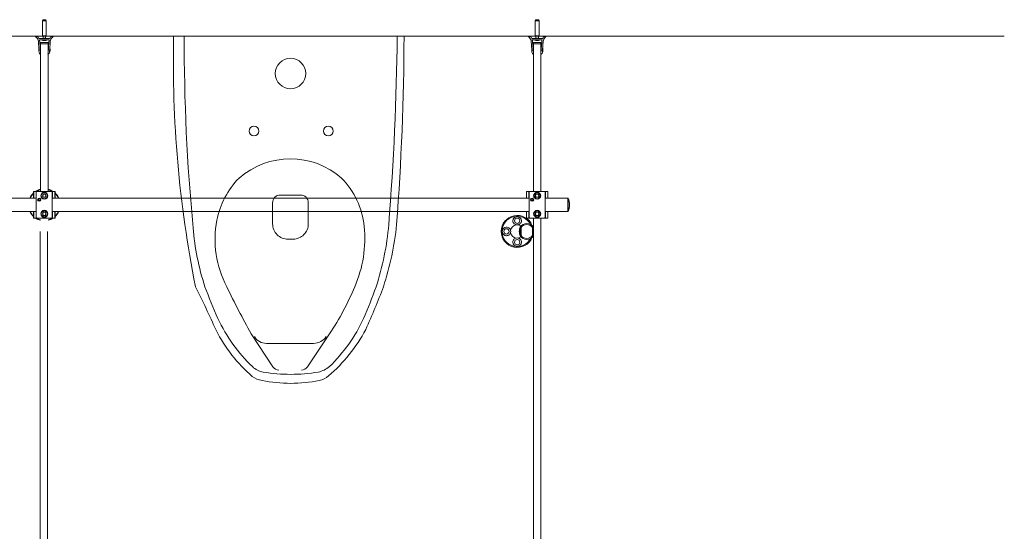
# Model space of a CAD drawing. Units: inches. Extents: x -485 to 12491, y 119 to 806.
# Drawn here: x 1591 to 1663, y 513 to 551 of the extents above; entities that cross this region are included whole.
import ezdxf

# ---------------------------------------------------------------- set-up
doc = ezdxf.new("R2010")
doc.units = ezdxf.units.IN
doc.header["$LTSCALE"] = 0.125
doc.header["$MEASUREMENT"] = 0
doc.layers.get('0').update_dxf_attribs({"lineweight": 9})

msp = doc.modelspace()

# ---------------------------------------------------------------- linework, layer by layer
for p, q in [((1592.75659, 550.53922), (1592.481, 550.53922)), ((1592.481, 549.43686), (1592.481, 550.53922)), ((1592.55974, 550.61796), (1592.67785, 550.61796)), ((1592.75659, 549.43686), (1592.75659, 550.53922)), ((1629.12117, 550.53921), (1628.84558, 550.53921)), ((1628.84558, 549.43685), (1628.84558, 550.53921)), ((1628.92432, 550.61795), (1629.04243, 550.61795)), ((1629.12117, 549.43685), (1629.12117, 550.53921)), ((1663.44874, 549.39197), (1385.81802, 549.39197)), ((1592.21328, 549.24001), (1592.16988, 549.31518)), ((1592.59911, 549.24001), (1592.21328, 549.24001)), ((1592.481, 549.43686), (1592.75659, 549.43686)), ((1592.5243, 549.24001), (1592.5243, 549.43686)), ((1593.0243, 549.24001), (1592.63848, 549.24001)), ((1592.71328, 549.24001), (1592.71328, 549.43686)), ((1593.0677, 549.31518), (1593.0243, 549.24001)), ((1628.57787, 549.24), (1628.53447, 549.31517)), ((1628.96369, 549.24), (1628.57787, 549.24)), ((1628.84558, 549.43685), (1629.12117, 549.43685)), ((1628.88889, 549.24), (1628.88889, 549.43685)), ((1629.38889, 549.24), (1629.00306, 549.24)), ((1629.07787, 549.24), (1629.07787, 549.43685)), ((1629.43229, 549.31517), (1629.38889, 549.24)), ((1592.17875, 549.02338), (1592.22279, 548.39351)), ((1592.25856, 549.1219), (1592.60698, 549.1219)), ((1592.33927, 548.13876), (1592.27947, 548.99389)), ((1592.3432, 548.84631), (1592.3432, 548.92505)), ((1592.89438, 548.92505), (1592.3432, 548.92505)), ((1592.3432, 548.84631), (1592.89438, 548.84631)), ((1592.3432, 537.93527), (1592.3432, 548.84631)), ((1592.50998, 549.086), (1592.51157, 549.086)), ((1592.51272, 549.08553), (1592.5129, 549.08553)), ((1592.58295, 549.07049), (1592.58303, 549.07136)), ((1592.6003, 549.086), (1592.63728, 549.086)), ((1592.60055, 549.08553), (1592.63704, 549.08553)), ((1592.60481, 549.07184), (1592.606, 549.08553)), ((1592.60488, 549.07156), (1592.6061, 549.08553)), ((1592.60698, 549.1219), (1592.61879, 549.13371)), ((1592.6306, 549.1219), (1592.60698, 549.1219)), ((1592.61879, 549.13371), (1592.6306, 549.1219)), ((1592.6306, 549.1219), (1592.97903, 549.1219)), ((1592.63271, 549.07156), (1592.63149, 549.08553)), ((1592.63277, 549.07184), (1592.63158, 549.08553)), ((1592.65463, 549.07049), (1592.65455, 549.07136)), ((1592.72468, 549.08553), (1592.72487, 549.08553)), ((1592.72602, 549.086), (1592.7276, 549.086)), ((1592.89438, 548.92505), (1592.89438, 548.84631)), ((1592.89438, 548.84631), (1592.89438, 537.93527)), ((1592.95811, 548.99389), (1592.89831, 548.13876)), ((1593.01479, 548.39351), (1593.05884, 549.02338)), ((1628.54333, 549.02337), (1628.58738, 548.3935)), ((1628.62314, 549.12189), (1628.97157, 549.12189)), ((1628.70386, 548.13875), (1628.64406, 548.99388)), ((1628.70779, 548.8463), (1628.70779, 548.92504)), ((1629.25897, 548.92504), (1628.70779, 548.92504)), ((1628.70779, 548.8463), (1629.25897, 548.8463)), ((1628.70779, 537.93526), (1628.70779, 548.8463)), ((1628.87457, 549.08599), (1628.87615, 549.08599)), ((1628.8773, 549.08552), (1628.87749, 549.08552)), ((1628.94754, 549.07048), (1628.94762, 549.07135)), ((1628.96489, 549.08599), (1629.00187, 549.08599)), ((1628.96514, 549.08552), (1629.00162, 549.08552)), ((1628.9694, 549.07183), (1628.97059, 549.08552)), ((1628.96946, 549.07155), (1628.97068, 549.08552)), ((1628.97157, 549.12189), (1628.98338, 549.1337)), ((1628.99519, 549.12189), (1628.97157, 549.12189)), ((1628.98338, 549.1337), (1628.99519, 549.12189)), ((1628.99519, 549.12189), (1629.34361, 549.12189)), ((1628.99729, 549.07155), (1628.99607, 549.08552)), ((1628.99736, 549.07183), (1628.99617, 549.08552)), ((1629.01922, 549.07048), (1629.01914, 549.07135)), ((1629.08927, 549.08552), (1629.08945, 549.08552)), ((1629.0906, 549.08599), (1629.09219, 549.08599)), ((1629.25897, 548.92504), (1629.25897, 548.8463)), ((1629.25897, 548.8463), (1629.25897, 537.93526)), ((1629.3227, 548.99388), (1629.2629, 548.13875)), ((1629.37938, 548.3935), (1629.42343, 549.02337)), ((1592.22554, 548.35423), (1592.23475, 548.22251)), ((1592.92004, 548.44946), (1592.89438, 548.45126)), ((1592.91043, 548.312), (1592.89438, 548.31313)), ((1592.99635, 548.38366), (1592.99515, 548.36655)), ((1593.00284, 548.22251), (1593.01205, 548.35423)), ((1593.01479, 548.39351), (1593.01205, 548.35423)), ((1593.02623, 548.28003), (1593.02628, 548.2808)), ((1593.02653, 548.28145), (1593.02654, 548.28151)), ((1593.03187, 548.36063), (1593.03353, 548.38442)), ((1593.03206, 548.36056), (1593.03374, 548.38446)), ((1593.03911, 548.46424), (1593.03916, 548.46501)), ((1593.03926, 548.46351), (1593.03927, 548.46356)), ((1628.59012, 548.35422), (1628.59933, 548.2225)), ((1629.28463, 548.44945), (1629.25897, 548.45125)), ((1629.27502, 548.312), (1629.25897, 548.31312)), ((1629.36093, 548.38365), (1629.35974, 548.36654)), ((1629.36742, 548.2225), (1629.37663, 548.35422)), ((1629.37938, 548.3935), (1629.37663, 548.35422)), ((1629.39082, 548.28002), (1629.39087, 548.28079)), ((1629.39112, 548.28145), (1629.39112, 548.2815)), ((1629.39645, 548.36062), (1629.39812, 548.38441)), ((1629.39665, 548.36055), (1629.39832, 548.38445)), ((1629.4037, 548.46423), (1629.40375, 548.465)), ((1629.40385, 548.4635), (1629.40385, 548.46355)), ((1591.8267, 537.93527), (1591.83543, 537.93527)), ((1591.8267, 537.44315), (1591.8267, 537.93527)), ((1591.83543, 537.93527), (1592.01296, 537.93527)), ((1591.83543, 537.44315), (1591.83543, 537.93527)), ((1592.01296, 537.93527), (1592.04108, 537.93527)), ((1592.01296, 537.93527), (1592.01296, 537.44315)), ((1592.02824, 537.8959), (1592.06761, 537.93527)), ((1592.02824, 536.00614), (1592.02824, 537.8959)), ((1592.06761, 537.93527), (1592.04108, 537.93527)), ((1592.04108, 537.90874), (1592.04108, 537.93527)), ((1592.06761, 537.93527), (1593.16997, 537.93527)), ((1592.48241, 537.62031), (1592.5506, 537.73842)), ((1592.5506, 537.5022), (1592.48241, 537.62031)), ((1592.5506, 537.73842), (1592.68698, 537.73842)), ((1592.68698, 537.73842), (1592.75517, 537.62031)), ((1592.75517, 537.62031), (1592.68698, 537.5022)), ((1593.19651, 537.93527), (1593.16997, 537.93527)), ((1593.16997, 537.93527), (1593.20934, 537.8959)), ((1593.19651, 537.93527), (1593.22462, 537.93527)), ((1593.19651, 537.93527), (1593.19651, 537.90874)), ((1593.20934, 537.8959), (1593.20934, 536.00614)), ((1593.22462, 537.93527), (1593.40215, 537.93527)), ((1593.22462, 537.44315), (1593.22462, 537.93527)), ((1593.40215, 537.93527), (1593.41089, 537.93527)), ((1593.40215, 537.44315), (1593.40215, 537.93527)), ((1593.41089, 537.44315), (1593.41089, 537.93527)), ((1611.53037, 537.67069), (1610.02625, 537.67069)), ((1628.19128, 537.93526), (1628.20002, 537.93526)), ((1628.19128, 537.44315), (1628.19128, 537.93526)), ((1628.20002, 537.93526), (1628.37755, 537.93526)), ((1628.20002, 537.44315), (1628.20002, 537.93526)), ((1628.37755, 537.93526), (1628.40566, 537.93526)), ((1628.37755, 537.93526), (1628.37755, 537.44315)), ((1628.39283, 537.89589), (1628.4322, 537.93526)), ((1628.39283, 536.00613), (1628.39283, 537.89589)), ((1628.4322, 537.93526), (1628.40566, 537.93526)), ((1628.40566, 537.90873), (1628.40566, 537.93526)), ((1628.4322, 537.93526), (1629.53456, 537.93526)), ((1628.847, 537.6203), (1628.91519, 537.73841)), ((1628.91519, 537.50219), (1628.847, 537.6203)), ((1628.91519, 537.73841), (1629.05157, 537.73841)), ((1629.05157, 537.73841), (1629.11976, 537.6203)), ((1629.11976, 537.6203), (1629.05157, 537.50219)), ((1629.56109, 537.93526), (1629.53456, 537.93526)), ((1629.53456, 537.93526), (1629.57393, 537.89589)), ((1629.56109, 537.93526), (1629.58921, 537.93526)), ((1629.56109, 537.93526), (1629.56109, 537.90873)), ((1629.57393, 537.89589), (1629.57393, 536.00613)), ((1629.58921, 537.93526), (1629.76674, 537.93526)), ((1629.58921, 537.44315), (1629.58921, 537.93526)), ((1629.76674, 537.93526), (1629.77547, 537.93526)), ((1629.76674, 537.44315), (1629.76674, 537.93526)), ((1629.77547, 537.44315), (1629.77547, 537.93526)), ((1556.78653, 537.44315), (1592.02824, 537.44315)), ((1592.17659, 537.32596), (1592.21128, 537.38467)), ((1592.21009, 537.26657), (1592.17659, 537.32596)), ((1592.27827, 537.26588), (1592.21009, 537.26657)), ((1592.21128, 537.38467), (1592.27947, 537.38398)), ((1592.31296, 537.32459), (1592.27827, 537.26588)), ((1592.27947, 537.38398), (1592.31296, 537.32459)), ((1592.68698, 537.5022), (1592.5506, 537.5022)), ((1593.20934, 537.44315), (1628.39283, 537.44315)), ((1609.46632, 537.10504), (1609.46632, 535.54537)), ((1612.09578, 535.53988), (1612.09578, 537.11053)), ((1628.54118, 537.32595), (1628.57587, 537.38466)), ((1628.57467, 537.26656), (1628.54118, 537.32595)), ((1628.64286, 537.26587), (1628.57467, 537.26656)), ((1628.57587, 537.38466), (1628.64405, 537.38397)), ((1628.67755, 537.32458), (1628.64286, 537.26587)), ((1628.64405, 537.38397), (1628.67755, 537.32458)), ((1629.05157, 537.50219), (1628.91519, 537.50219)), ((1629.57393, 537.44315), (1631.24715, 537.44315)), ((1631.24715, 537.44315), (1631.24715, 536.4589)), ((1631.24715, 536.4589), (1631.24715, 537.44315)), ((1631.24715, 537.44315), (1631.26684, 537.44315)), ((1631.26684, 536.4589), (1631.26684, 537.44315)), ((1556.78653, 536.4589), (1592.02824, 536.4589)), ((1591.8267, 535.96677), (1591.8267, 536.4589)), ((1591.83543, 535.96677), (1591.83543, 536.4589)), ((1592.01296, 536.4589), (1592.01296, 535.96677)), ((1592.48241, 536.28173), (1592.5506, 536.39984)), ((1592.5506, 536.16362), (1592.48241, 536.28173)), ((1592.5506, 536.39984), (1592.68698, 536.39984)), ((1592.68698, 536.16362), (1592.5506, 536.16362)), ((1592.68698, 536.39984), (1592.75517, 536.28173)), ((1592.75517, 536.28173), (1592.68698, 536.16362)), ((1593.20934, 536.4589), (1628.39283, 536.4589)), ((1593.22462, 535.96677), (1593.22462, 536.4589)), ((1593.40215, 535.96677), (1593.40215, 536.4589)), ((1593.41089, 535.96677), (1593.41089, 536.4589)), ((1628.19128, 535.96676), (1628.19128, 536.4589)), ((1628.20002, 535.96676), (1628.20002, 536.4589)), ((1628.37755, 536.4589), (1628.37755, 535.96676)), ((1628.847, 536.28172), (1628.91519, 536.39983)), ((1628.91519, 536.16361), (1628.847, 536.28172)), ((1628.91519, 536.39983), (1629.05157, 536.39983)), ((1629.05157, 536.16361), (1628.91519, 536.16361)), ((1629.05157, 536.39983), (1629.11976, 536.28172)), ((1629.11976, 536.28172), (1629.05157, 536.16361)), ((1629.57393, 536.4589), (1631.24715, 536.4589)), ((1629.58921, 535.96676), (1629.58921, 536.4589)), ((1629.76674, 535.96676), (1629.76674, 536.4589)), ((1629.77547, 535.96676), (1629.77547, 536.4589)), ((1631.24715, 536.4589), (1631.26684, 536.4589)), ((1591.8267, 535.96677), (1591.83543, 535.96677)), ((1591.83543, 535.96677), (1592.01296, 535.96677)), ((1592.04108, 535.96677), (1592.01296, 535.96677)), ((1592.06761, 535.96677), (1592.02824, 536.00614)), ((1592.04108, 535.96677), (1592.04108, 535.99331)), ((1592.06761, 535.96677), (1592.04108, 535.96677)), ((1593.16997, 535.96677), (1592.06761, 535.96677)), ((1593.20934, 536.00614), (1593.16997, 535.96677)), ((1593.19651, 535.96677), (1593.16997, 535.96677)), ((1593.19651, 535.99331), (1593.19651, 535.96677)), ((1593.22462, 535.96677), (1593.19651, 535.96677)), ((1593.22462, 535.96677), (1593.40215, 535.96677)), ((1593.40215, 535.96677), (1593.41089, 535.96677)), ((1628.19128, 535.96676), (1628.20002, 535.96676)), ((1628.20002, 535.96676), (1628.37755, 535.96676)), ((1628.40566, 535.96676), (1628.37755, 535.96676)), ((1628.4322, 535.96676), (1628.39283, 536.00613)), ((1628.40566, 535.96676), (1628.40566, 535.9933)), ((1628.4322, 535.96676), (1628.40566, 535.96676)), ((1629.53456, 535.96676), (1628.4322, 535.96676)), ((1628.70779, 480.29748), (1628.70779, 535.96676)), ((1629.25897, 535.96676), (1629.25897, 480.29748)), ((1629.57393, 536.00613), (1629.53456, 535.96676)), ((1629.56109, 535.96676), (1629.53456, 535.96676)), ((1629.56109, 535.9933), (1629.56109, 535.96676)), ((1629.58921, 535.96676), (1629.56109, 535.96676)), ((1629.58921, 535.96676), (1629.76674, 535.96676)), ((1629.76674, 535.96676), (1629.77547, 535.96676)), ((1592.31409, 480.29749), (1592.31409, 534.98251)), ((1592.86527, 534.98251), (1592.86527, 480.29749)), ((1627.68417, 535.17936), (1627.68417, 534.78566)), ((1627.72354, 535.29747), (1627.72354, 535.29686)), ((1627.72354, 535.29686), (1627.72354, 534.66817)), ((1627.72354, 534.66817), (1627.72354, 535.29686)), ((1627.80228, 534.68075), (1627.80228, 535.28428)), ((1628.62905, 535.28428), (1628.62905, 534.68075)), ((1610.60813, 534.41406), (1610.98142, 534.41406)), ((1627.72354, 534.66817), (1627.72354, 534.66755)), ((1607.87833, 527.42942), (1609.48126, 524.99432)), ((1612.03408, 524.99432), (1613.66669, 527.42942)), ((1612.47934, 526.71671), (1609.00632, 526.71671))]:
    msp.add_line(p, q)
for centre, radius in [((1592.61879, 537.62031), 0.25984), ((1592.61879, 537.62031), 0.2559), ((1592.61879, 537.62031), 0.22441), ((1628.98338, 537.6203), 0.25984), ((1628.98338, 537.6203), 0.2559), ((1628.98338, 537.6203), 0.22441), ((1592.24478, 537.32527), 0.11811), ((1592.24478, 537.32527), 0.09396), ((1628.60936, 537.32527), 0.11811), ((1628.60936, 537.32527), 0.09396), ((1592.61879, 536.28173), 0.25984), ((1592.61879, 536.28173), 0.2559), ((1592.61879, 536.28173), 0.22441), ((1628.98338, 536.28172), 0.25984), ((1628.98338, 536.28172), 0.2559), ((1628.98338, 536.28172), 0.22441)]:
    msp.add_circle(centre, radius)
for centre, radius, start, end in [((1592.55974, 550.53922), 0.07874, 90, 180), ((1592.67785, 550.53922), 0.07874, 0, 90), ((1628.92432, 550.53921), 0.07874, 90, 180), ((1629.04243, 550.53921), 0.07874, 0, 90), ((1591.9869, 549.38016), 0.01181, 62.956025, 198.4150337), ((1592.10644, 549.41996), 0.13779, 198.4150337, 232.9230101), ((1592.61879, 550.61796), 1.37795, 242.956025, 250.9869573), ((1591.786, 548.99591), 0.3937, 4, 52.9230101), ((1592.61879, 549.24001), 0.01968, 0, 180), ((1593.45158, 548.99591), 0.3937, 127.0769899, 176), ((1592.61879, 550.61796), 1.37795, 289.0130427, 297.043975), ((1593.13115, 549.41996), 0.13779, 307.0769899, 341.5849663), ((1593.25068, 549.38016), 0.01181, 341.5849663, 117.043975), ((1686.82333, 547.46023), 84.68384, 178.6929036, 191.2745018), ((1743.73387, 548.8647), 140.79022, 179.785423, 185.545017), ((1411.70956, 551.75652), 206.96167, 355.491842, 359.345378), ((1427.17595, 550.01904), 191.9866, 355.659525, 359.81286), ((1628.35149, 549.38015), 0.01181, 62.956025, 198.4150337), ((1628.47102, 549.41995), 0.13779, 198.4150337, 232.9230101), ((1628.98338, 550.61795), 1.37795, 242.956025, 250.9869573), ((1628.15059, 548.99591), 0.3937, 4, 52.9230101), ((1628.98338, 549.24), 0.01968, 0, 180), ((1629.81617, 548.99591), 0.3937, 127.0769899, 176), ((1628.98338, 550.61795), 1.37795, 289.0130427, 297.043975), ((1629.49573, 549.41995), 0.13779, 307.0769899, 341.5849663), ((1629.61527, 549.38015), 0.01181, 341.5849663, 117.043975), ((1591.57647, 548.94473), 0.70472, 4, 14.560174), ((1592.61879, 549.38995), 0.32283, 236.1295422, 250.3034974), ((1592.51272, 549.09364), 0.00811, 250.3034974, 270), ((1592.72487, 549.09364), 0.00811, 270, 289.6965026), ((1592.61879, 549.38995), 0.32283, 289.6965026, 303.8704578), ((1593.66112, 548.94473), 0.70472, 165.439826, 176), ((1592.71194, 548.39495), 0.33464, 12.0843035, 21.430235), ((1627.94105, 548.94472), 0.70472, 4, 14.560174), ((1628.98338, 549.38994), 0.32283, 236.1295422, 250.3034974), ((1628.8773, 549.09363), 0.00811, 250.3034974, 270), ((1629.08945, 549.09363), 0.00811, 270, 289.6965026), ((1628.98338, 549.38994), 0.32283, 289.6965026, 303.8704578), ((1630.0257, 548.94472), 0.70472, 165.439826, 176), ((1629.07652, 548.39494), 0.33464, 12.0843035, 21.430235), ((1592.22416, 548.37387), 0.01968, 274, 94), ((1592.45075, 548.23761), 0.21653, 184, 234.6085359), ((1592.33219, 548.07072), 0.01181, 234.6085359, 346.0375843), ((1592.22903, 548.09637), 0.11811, 346.0375843, 21.033604), ((1593.00855, 548.09637), 0.11811, 158.966396, 193.9624157), ((1592.9054, 548.07072), 0.01181, 193.9624157, 305.3914641), ((1592.78683, 548.23761), 0.21653, 305.3914641, 356), ((1593.01342, 548.37387), 0.01968, 86, 266), ((1592.71194, 548.39495), 0.33464, 330.569765, 339.9156965), ((1593.02135, 548.28182), 0.0052, 339.9156965, 356), ((1593.03408, 548.46392), 0.0052, 356, 12.0843035), ((1610.78653, 546.64197), 1.125, 90, 270), ((1610.78653, 546.64197), 1.125, 270, 90), ((1628.58875, 548.37386), 0.01968, 274, 94), ((1628.81534, 548.2376), 0.21653, 184, 234.6085359), ((1628.69677, 548.07071), 0.01181, 234.6085359, 346.0375843), ((1628.59362, 548.09636), 0.11811, 346.0375843, 21.033604), ((1629.37314, 548.09636), 0.11811, 158.966396, 193.9624157), ((1629.26998, 548.07071), 0.01181, 193.9624157, 305.3914641), ((1629.15142, 548.2376), 0.21653, 305.3914641, 356), ((1629.37801, 548.37386), 0.01968, 86, 266), ((1629.07652, 548.39494), 0.33464, 330.569765, 339.9156965), ((1629.38594, 548.28181), 0.0052, 339.9156965, 356), ((1629.39867, 548.46391), 0.0052, 356, 12.0843035), ((1608.08612, 542.39638), 0.35751, 90, 270), ((1608.08612, 542.39638), 0.35751, 270, 90), ((1613.57764, 542.39638), 0.35751, 90, 270), ((1613.57764, 542.39638), 0.35751, 270, 90), ((1610.77251, 534.58509), 5.75604, 48.889123, 131.110877), ((1611.42096, 534.61428), 6.1813, 135.822764, 168.904995), ((1610.26301, 534.7493), 5.98756, 5.83818, 44.177236), ((1592.61879, 536.95102), 1.1811, 132.1166112, 155.3756818), ((1592.61879, 536.95102), 1.14887, 133.5871654, 154.6366819), ((1592.61879, 536.95102), 1.1811, 103.4933988, 123.5573098), ((1592.61879, 536.95102), 1.14887, 103.8794439, 121.050454), ((1592.61879, 536.95102), 1.1811, 56.4426902, 76.5066012), ((1592.61879, 536.95102), 1.14887, 58.949546, 76.1205561), ((1592.61879, 536.95102), 1.1811, 24.6243182, 47.8833888), ((1592.61879, 536.95102), 1.14887, 25.3633181, 46.4128346), ((1610.02625, 537.11074), 0.55996, 90, 180.582948), ((1611.5356, 537.11053), 0.56019, 0, 90.535013), ((1630.19315, 536.95102), 1.1811, 335.3756816, 24.6243184), ((1592.61879, 536.95102), 1.1811, 204.6243185, 227.8833888), ((1592.61879, 536.95102), 1.14887, 205.3633185, 226.4128346), ((1592.61879, 536.95102), 1.1811, 312.1166112, 335.3756815), ((1592.61879, 536.95102), 1.14887, 313.5871654, 334.6366815), ((1627.507, 534.98251), 1.1811, 22.331645, 337.668355), ((1592.61879, 536.95102), 1.1811, 236.4426902, 256.5066012), ((1592.61879, 536.95102), 1.14887, 238.949546, 256.1205561), ((1592.61879, 536.95102), 1.1811, 283.4933988, 303.5573098), ((1592.61879, 536.95102), 1.14887, 283.8794439, 301.050454), ((1612.61605, 534.37993), 7.39915, 168.904995, 208.0220783), ((1610.59767, 535.54537), 1.13136, 180, 270.529599), ((1610.98142, 535.52849), 1.11443, 270, 0.585692), ((1597.65093, 537.21714), 20.45312, 342.0204411, 355.15347), ((1596.54718, 537.76188), 22.18151, 341.9899558, 354.118439), ((1627.507, 534.98251), 1.11566, 27.8458168, 332.1541832), ((1627.507, 534.98251), 0.49212, 98.9572464, 171.0427536), ((1627.507, 534.98251), 0.49212, 55.4432509, 81.0427536), ((1628.21566, 534.98251), 0.59055, 34.771944, 145.228056), ((1628.21566, 534.98251), 0.59055, 34.771944, 145.228056), ((1628.21566, 534.98251), 0.51181, 36.1289275, 143.8710725), ((1622.00679, 536.66318), 18.45771, 184.358512, 198.1819547), ((1607.41844, 534.45844), 8.84696, 336.3091377, 5.83818), ((1627.507, 534.98251), 0.49212, 188.9572464, 261.0427536), ((1628.21566, 534.98251), 0.55118, 164.6411144, 195.3588856), ((1627.88102, 535.17936), 0.19685, 143.1301024, 180), ((1627.88102, 534.78566), 0.19685, 180, 216.8698976), ((1627.76291, 535.29686), 0.03937, 145.228056, 180), ((1627.76291, 535.29686), 0.03937, 145.228056, 180), ((1628.21566, 534.98251), 0.51181, 216.1289275, 323.8710725), ((1628.66842, 535.29686), 0.03937, 0, 34.771944), ((1628.66842, 535.29686), 0.03937, 0, 34.771944), ((1627.507, 534.98251), 0.49212, 278.9572464, 304.5567491), ((1627.76291, 534.66817), 0.03937, 180, 214.771944), ((1627.76291, 534.66817), 0.03937, 180, 214.771944), ((1628.21566, 534.98251), 0.59055, 214.771944, 325.228056), ((1628.21566, 534.98251), 0.59055, 214.771944, 325.228056), ((1628.66842, 534.66817), 0.03937, 325.228056, 0), ((1628.66842, 534.66817), 0.03937, 325.228056, 0), ((1536.60574, 497.2735), 75.11679, 23.8832868, 26.5965801), ((1654.03114, 549.69306), 53.00264, 200.7626934, 203.5175663), ((1674.83722, 564.32559), 76.45142, 205.9335799, 208.855959), ((1597.48431, 538.29226), 19.49027, 326.127512, 337.7227644), ((1561.85901, 551.30388), 58.89088, 337.2640043, 339.7323474), ((1574.70561, 546.78075), 45.77772, 335.4198352, 339.7065346), ((1616.26023, 533.6284), 11.96366, 205.153031, 226.161436), ((1605.10812, 533.72923), 12.22056, 314.407431, 334.890279), ((1615.54499, 532.9802), 11.54037, 207.304506, 228.908752), ((1605.74152, 533.41032), 12.01614, 310.761009, 331.836175), ((1609.00632, 527.75455), 1.03784, 210.901847, 270), ((1612.47934, 527.8519), 1.1352, 270.000005, 325.753631), ((1608.95724, 525.9653), 1.37863, 224.49518, 262.355527), ((1610.80241, 536.70042), 12.27034, 260.484063, 279.515937), ((1609.98193, 525.32389), 0.5994, 213.355353, 264.695958), ((1611.44527, 525.47073), 0.7574, 280.925103, 321.023586), ((1612.39758, 526.55415), 2.00268, 282.497756, 309.059674), ((1608.98608, 525.66422), 1.72096, 233.398346, 260.18711), ((1612.66247, 525.30657), 1.36019, 280.333188, 312.81609)]:
    msp.add_arc(centre, radius, start, end)
at = {"color": 0, "linetype": 'Continuous', "lineweight": 0}
msp.add_arc((1610.79961, 534.80955), 11.04394, 259.002359, 280.997641, dxfattribs=at)
for centre, major_axis, ratio, start_param, end_param in [((1592.61673, 549.38825), (-0.20503, 0.24861), 0.99057323, 2.11293629, 2.2868839), ((1592.53081, 549.31255), (0.18712, -0.21272), 0.65338536, 5.54388381, 5.5881627), ((1592.71993, 549.31255), (-0.17217, -0.22499), 0.56840793, 0.19263131, 0.23691019), ((1592.56882, 549.05045), (-0.01179, -0.02393), 0.30840397, 2.72607049, 2.77307468), ((1592.63811, 549.38825), (-0.02824, -0.321), 0.10568139, 5.94880539, 6.122753), ((1592.59947, 549.38825), (0.02824, -0.321), 0.10568139, 0.16043231, 0.33437991), ((1592.70678, 549.31255), (0.18712, 0.21272), 0.65338536, 3.83661527, 3.88089415), ((1592.51765, 549.31255), (0.17217, -0.22499), 0.56840793, 6.04627511, 6.090554), ((1592.66876, 549.05045), (-0.01179, 0.02393), 0.30840397, 0.36851797, 0.4155222), ((1592.62085, 549.38825), (-0.20503, -0.24861), 0.99057323, 0.85470876, 1.02865636), ((1628.98132, 549.38824), (-0.20503, 0.24861), 0.99057323, 2.11293629, 2.2868839), ((1628.89539, 549.31254), (0.18712, -0.21272), 0.65338536, 5.54388381, 5.5881627), ((1629.08452, 549.31254), (-0.17217, -0.22499), 0.56840793, 0.19263131, 0.23691019), ((1628.93341, 549.05044), (-0.01179, -0.02393), 0.30840397, 2.72607049, 2.77307468), ((1629.0027, 549.38824), (-0.02824, -0.321), 0.10568139, 5.94880539, 6.122753), ((1628.96406, 549.38824), (0.02824, -0.321), 0.10568139, 0.16043231, 0.33437991), ((1629.07136, 549.31254), (0.18712, 0.21272), 0.65338536, 3.83661527, 3.88089415), ((1628.88224, 549.31254), (0.17217, -0.22499), 0.56840793, 6.04627511, 6.090554), ((1629.03335, 549.05044), (-0.01179, 0.02393), 0.30840397, 0.36851797, 0.4155222), ((1628.98544, 549.38824), (-0.20503, -0.24861), 0.99057323, 0.85470876, 1.02865636), ((1592.71299, 548.39544), (0.14139, -0.30308), 0.99502169, 0.7860034, 0.97840214), ((1592.71377, 548.40651), (0.33032, -0.05235), 0.04832921, 0.08820461, 0.28060335), ((1592.71214, 548.38325), (0.33439, 0.00587), 0.04832921, 6.00258196, 6.1949807), ((1592.71291, 548.39431), (-0.18219, -0.28046), 0.99502169, 2.16319051, 2.35558926), ((1629.07758, 548.39543), (0.14139, -0.30308), 0.99502169, 0.7860034, 0.97840214), ((1629.07835, 548.4065), (0.33032, -0.05235), 0.04832921, 0.08820461, 0.28060335), ((1629.07673, 548.38324), (0.33439, 0.00587), 0.04832921, 6.00258196, 6.1949807), ((1629.0775, 548.39431), (-0.18219, -0.28046), 0.99502169, 2.16319051, 2.35558926), ((1627.507, 535.76725), (0.31496, 0), 0.98562225, 0.00148938, 3.14010328), ((1627.507, 535.76725), (-0.31496, 0), 0.98562225, 3.14308203, 6.28169593), ((1627.507, 535.77859), (0, 0.31955), 0.98562225, 2.8958495, 3.3873358), ((1626.72226, 534.98251), (0, 0.31496), 0.98562225, 0.00148938, 3.14010328), ((1626.72226, 534.98251), (0, -0.31496), 0.98562225, 3.14308203, 6.28169593), ((1626.71093, 534.98251), (-0.31955, 0), 0.98562225, 2.8958495, 3.3873358), ((1627.507, 534.19777), (-0.31496, 0), 0.98562225, 0.00148938, 3.14010328), ((1627.507, 534.19777), (0.31496, 0), 0.98562225, 3.14308203, 6.28169593), ((1627.507, 534.18644), (0, -0.31955), 0.98562225, 2.8958495, 3.3873358)]:
    msp.add_ellipse(centre, major_axis=major_axis, ratio=ratio, start_param=start_param, end_param=end_param)
for centre, major_axis in [((1627.507, 535.77391), (0.19685, 0)), ((1626.71561, 534.98251), (0, 0.19685)), ((1627.507, 534.19112), (0.19685, 0))]:
    msp.add_ellipse(centre, major_axis=major_axis, ratio=0.98562225)
for points, knots in [([(1592.58259, 549.07088), (1592.58285, 549.07073), (1592.58297, 549.07059), (1592.58293, 549.07031), (1592.58253, 549.07018), (1592.58092, 549.07008), (1592.57971, 549.07011), (1592.57693, 549.0703), (1592.57516, 549.07047), (1592.57129, 549.07094), (1592.56919, 549.07125), (1592.56667, 549.07165), (1592.56611, 549.07175), (1592.56554, 549.07184)], [0.0217005802, 0.0217005802, 0.0217005802, 0.0217005802, 0.0306584737, 0.0306584737, 0.0456412752, 0.0456412752, 0.0606240766, 0.0606240766, 0.0757914612, 0.0757914612, 0.0909588458, 0.0909588458, 0.0952218637, 0.0952218637, 0.0952218637, 0.0952218637]), ([(1592.60481, 549.07184), (1592.60499, 549.07151), (1592.6048, 549.07118), (1592.60356, 549.07064), (1592.60252, 549.07043), (1592.60001, 549.07017), (1592.59838, 549.07009), (1592.59471, 549.07011), (1592.59267, 549.0702), (1592.58905, 549.07048), (1592.58725, 549.07066), (1592.58551, 549.07088)], [0, 0, 0, 0, 0.0152531391, 0.0152531391, 0.0305062781, 0.0305062781, 0.0454971521, 0.0454971521, 0.0604880261, 0.0604880261, 0.0733584123, 0.0733584123, 0.0733584123, 0.0733584123]), ([(1592.65207, 549.07088), (1592.65087, 549.07073), (1592.64966, 549.07059), (1592.64653, 549.07031), (1592.64444, 549.07018), (1592.64058, 549.07008), (1592.63882, 549.07011), (1592.63602, 549.0703), (1592.6348, 549.07047), (1592.63316, 549.07094), (1592.63274, 549.07124), (1592.6327, 549.07165), (1592.63272, 549.07174), (1592.63277, 549.07184)], [0.0217005802, 0.0217005802, 0.0217005802, 0.0217005802, 0.0306584737, 0.0306584737, 0.0456412752, 0.0456412752, 0.0606240766, 0.0606240766, 0.075729408, 0.075729408, 0.0908347393, 0.0908347393, 0.0952183614, 0.0952183614, 0.0952183614, 0.0952183614]), ([(1592.67204, 549.07184), (1592.67008, 549.07151), (1592.66794, 549.07118), (1592.6639, 549.07064), (1592.66201, 549.07043), (1592.65895, 549.07017), (1592.65757, 549.07009), (1592.65557, 549.07011), (1592.65495, 549.0702), (1592.65454, 549.07048), (1592.65462, 549.07066), (1592.655, 549.07088)], [0, 0, 0, 0, 0.0152531391, 0.0152531391, 0.0305062781, 0.0305062781, 0.0454971521, 0.0454971521, 0.0604880261, 0.0604880261, 0.0733559024, 0.0733559024, 0.0733559024, 0.0733559024]), ([(1628.94717, 549.07087), (1628.94743, 549.07072), (1628.94755, 549.07058), (1628.94752, 549.0703), (1628.94711, 549.07017), (1628.9455, 549.07007), (1628.9443, 549.0701), (1628.94152, 549.07029), (1628.93975, 549.07046), (1628.93588, 549.07093), (1628.93377, 549.07124), (1628.93126, 549.07164), (1628.9307, 549.07174), (1628.93013, 549.07183)], [0.0217005802, 0.0217005802, 0.0217005802, 0.0217005802, 0.0306584737, 0.0306584737, 0.0456412752, 0.0456412752, 0.0606240766, 0.0606240766, 0.0757914612, 0.0757914612, 0.0909588458, 0.0909588458, 0.0952218637, 0.0952218637, 0.0952218637, 0.0952218637]), ([(1628.9694, 549.07183), (1628.96958, 549.0715), (1628.96938, 549.07117), (1628.96815, 549.07063), (1628.96711, 549.07042), (1628.9646, 549.07016), (1628.96297, 549.07008), (1628.9593, 549.0701), (1628.95726, 549.0702), (1628.95363, 549.07047), (1628.95184, 549.07065), (1628.9501, 549.07087)], [0, 0, 0, 0, 0.0152531391, 0.0152531391, 0.0305062781, 0.0305062781, 0.0454971521, 0.0454971521, 0.0604880261, 0.0604880261, 0.0733584123, 0.0733584123, 0.0733584123, 0.0733584123]), ([(1629.01666, 549.07087), (1629.01546, 549.07072), (1629.01424, 549.07058), (1629.01111, 549.0703), (1629.00902, 549.07017), (1629.00517, 549.07007), (1629.00341, 549.0701), (1629.00061, 549.07029), (1628.99939, 549.07046), (1628.99775, 549.07093), (1628.99733, 549.07123), (1628.99729, 549.07164), (1628.99731, 549.07173), (1628.99736, 549.07183)], [0.0217005802, 0.0217005802, 0.0217005802, 0.0217005802, 0.0306584737, 0.0306584737, 0.0456412752, 0.0456412752, 0.0606240766, 0.0606240766, 0.075729408, 0.075729408, 0.0908347393, 0.0908347393, 0.0952183614, 0.0952183614, 0.0952183614, 0.0952183614]), ([(1629.03663, 549.07183), (1629.03466, 549.0715), (1629.03252, 549.07117), (1629.02849, 549.07063), (1629.02659, 549.07042), (1629.02353, 549.07016), (1629.02215, 549.07008), (1629.02016, 549.0701), (1629.01954, 549.0702), (1629.01913, 549.07047), (1629.0192, 549.07065), (1629.01958, 549.07087)], [0, 0, 0, 0, 0.0152531391, 0.0152531391, 0.0305062781, 0.0305062781, 0.0454971521, 0.0454971521, 0.0604880261, 0.0604880261, 0.0733559024, 0.0733559024, 0.0733559024, 0.0733559024]), ([(1593.04302, 548.35577), (1593.04316, 548.35566), (1593.04325, 548.35522), (1593.04329, 548.35366), (1593.04324, 548.35255), (1593.04305, 548.35004), (1593.04289, 548.34848), (1593.04251, 548.34554), (1593.04232, 548.34422), (1593.04213, 548.34293)], [0, 0, 0, 0, 0.0129395967, 0.0129395967, 0.0258791934, 0.0258791934, 0.0388350021, 0.0388350021, 0.0484899317, 0.0484899317, 0.0484899317, 0.0484899317]), ([(1593.04615, 548.40051), (1593.04618, 548.39882), (1593.04617, 548.39702), (1593.04609, 548.39377), (1593.04602, 548.3923), (1593.04584, 548.39002), (1593.04572, 548.38906), (1593.04548, 548.388), (1593.04537, 548.38774), (1593.04525, 548.38768)], [0, 0, 0, 0, 0.0129421676, 0.0129421676, 0.0258843351, 0.0258843351, 0.0388375729, 0.0388375729, 0.0484899503, 0.0484899503, 0.0484899503, 0.0484899503]), ([(1629.40761, 548.35576), (1629.40774, 548.35565), (1629.40783, 548.35521), (1629.40788, 548.35365), (1629.40783, 548.35254), (1629.40764, 548.35003), (1629.40747, 548.34847), (1629.4071, 548.34553), (1629.40691, 548.34421), (1629.40671, 548.34292)], [0, 0, 0, 0, 0.0129395967, 0.0129395967, 0.0258791934, 0.0258791934, 0.0388350021, 0.0388350021, 0.0484899317, 0.0484899317, 0.0484899317, 0.0484899317]), ([(1629.41074, 548.4005), (1629.41076, 548.39881), (1629.41076, 548.39701), (1629.41068, 548.39376), (1629.41061, 548.39229), (1629.41043, 548.39001), (1629.41031, 548.38905), (1629.41007, 548.38799), (1629.40995, 548.38773), (1629.40984, 548.38767)], [0, 0, 0, 0, 0.0129421676, 0.0129421676, 0.0258843351, 0.0258843351, 0.0388375729, 0.0388375729, 0.0484899503, 0.0484899503, 0.0484899503, 0.0484899503]), ([(1627.43038, 535.46864), (1627.42574, 535.46976), (1627.42112, 535.471), (1627.38652, 535.48105), (1627.35794, 535.49436), (1627.30945, 535.52546), (1627.28556, 535.54582), (1627.24534, 535.59286), (1627.22901, 535.61955), (1627.21755, 535.6458), (1627.19767, 535.69138), (1627.18863, 535.74412), (1627.19794, 535.84743), (1627.21628, 535.89799), (1627.27178, 535.9815), (1627.31145, 536.01821), (1627.40384, 536.06764), (1627.45655, 536.08035), (1627.507, 536.08035)], [4.14858011, 4.14858011, 4.14858011, 4.14858011, 4.18245113, 4.18245113, 4.40379363, 4.40379363, 4.62524633, 4.62524633, 4.84669903, 4.84669903, 4.84669903, 5.2311387, 5.2311387, 5.61557838, 5.61557838, 6.00001826, 6.00001826, 6.38445814, 6.38445814, 6.38445814, 6.38445814]), ([(1627.507, 536.08035), (1627.55745, 536.08035), (1627.61017, 536.06764), (1627.70255, 536.01821), (1627.74222, 535.9815), (1627.79773, 535.89799), (1627.81607, 535.84743), (1627.82538, 535.74412), (1627.81634, 535.69138), (1627.785, 535.61955), (1627.76867, 535.59286), (1627.72844, 535.54582), (1627.70455, 535.52546), (1627.65607, 535.49436), (1627.62749, 535.48105), (1627.59289, 535.471), (1627.58827, 535.46976), (1627.58363, 535.46864)], [6.38445814, 6.38445814, 6.38445814, 6.38445814, 6.76889802, 6.76889802, 7.15333791, 7.15333791, 7.53777758, 7.53777758, 7.92221726, 7.92221726, 8.14366996, 8.14366996, 8.36512265, 8.36512265, 8.58646515, 8.58646515, 8.62033617, 8.62033617, 8.62033617, 8.62033617]), ([(1626.40917, 534.98251), (1626.40917, 535.03297), (1626.42188, 535.08568), (1626.47131, 535.17806), (1626.50802, 535.21773), (1626.59153, 535.27324), (1626.64208, 535.29158), (1626.7454, 535.30089), (1626.79814, 535.29185), (1626.86997, 535.26051), (1626.89666, 535.24418), (1626.9437, 535.20395), (1626.96406, 535.18006), (1626.99516, 535.13158), (1627.00847, 535.103), (1627.01852, 535.0684), (1627.01975, 535.06378), (1627.02088, 535.05914)], [6.38445814, 6.38445814, 6.38445814, 6.38445814, 6.76889802, 6.76889802, 7.15333791, 7.15333791, 7.53777758, 7.53777758, 7.92221726, 7.92221726, 8.14366996, 8.14366996, 8.36512265, 8.36512265, 8.58646515, 8.58646515, 8.62033617, 8.62033617, 8.62033617, 8.62033617]), ([(1627.02088, 534.90589), (1627.01975, 534.90125), (1627.01852, 534.89663), (1627.00847, 534.86203), (1626.99516, 534.83345), (1626.96406, 534.78496), (1626.9437, 534.76107), (1626.89666, 534.72085), (1626.86997, 534.70452), (1626.84372, 534.69306), (1626.79814, 534.67318), (1626.7454, 534.66414), (1626.64208, 534.67345), (1626.59153, 534.69179), (1626.50802, 534.74729), (1626.47131, 534.78697), (1626.42188, 534.87935), (1626.40917, 534.93206), (1626.40917, 534.98251)], [4.14858011, 4.14858011, 4.14858011, 4.14858011, 4.18245113, 4.18245113, 4.40379363, 4.40379363, 4.62524633, 4.62524633, 4.84669903, 4.84669903, 4.84669903, 5.2311387, 5.2311387, 5.61557838, 5.61557838, 6.00001826, 6.00001826, 6.38445814, 6.38445814, 6.38445814, 6.38445814]), ([(1627.72354, 535.29686), (1627.72354, 535.29686), (1627.72464, 535.29669), (1627.7302, 535.29581), (1627.73633, 535.29485), (1627.75277, 535.29225), (1627.76349, 535.29055), (1627.78377, 535.28729), (1627.79304, 535.28579), (1627.80228, 535.28428)], [0, 0, 0, 0, 0.028629405, 0.028629405, 0.074436454, 0.074436454, 0.123231488, 0.123231488, 0.160247717, 0.160247717, 0.160247717, 0.160247717]), ([(1627.80228, 534.68075), (1627.79304, 534.67924), (1627.78377, 534.67774), (1627.76349, 534.67448), (1627.75277, 534.67278), (1627.73633, 534.67018), (1627.7302, 534.66921), (1627.72464, 534.66834), (1627.72354, 534.66817), (1627.72354, 534.66817)], [-0.000484505, -0.000484505, -0.000484505, -0.000484505, 0.036531562, 0.036531562, 0.085326738, 0.085326738, 0.131133786, 0.131133786, 0.159763192, 0.159763192, 0.159763192, 0.159763192]), ([(1627.80228, 535.28428), (1627.79393, 535.28851), (1627.78552, 535.29271), (1627.76709, 535.30181), (1627.75731, 535.30655), (1627.7423, 535.31376), (1627.73668, 535.31642), (1627.73158, 535.31884), (1627.73057, 535.31931), (1627.73057, 535.31931)], [-0.160247717, -0.160247717, -0.160247717, -0.160247717, -0.123231488, -0.123231488, -0.074436454, -0.074436454, -0.028629405, -0.028629405, 0, 0, 0, 0]), ([(1627.73057, 534.64572), (1627.73057, 534.64572), (1627.73158, 534.64619), (1627.73668, 534.6486), (1627.7423, 534.65127), (1627.75731, 534.65848), (1627.76709, 534.66322), (1627.78552, 534.67232), (1627.79393, 534.67652), (1627.80228, 534.68075)], [-0.159763192, -0.159763192, -0.159763192, -0.159763192, -0.131133786, -0.131133786, -0.085326738, -0.085326738, -0.036531562, -0.036531562, 0.000484505, 0.000484505, 0.000484505, 0.000484505]), ([(1628.70076, 535.31931), (1628.70076, 535.31931), (1628.69975, 535.31884), (1628.69465, 535.31642), (1628.68903, 535.31376), (1628.67401, 535.30655), (1628.66423, 535.30181), (1628.6458, 535.29271), (1628.6374, 535.28851), (1628.62905, 535.28428)], [-0.159756708, -0.159756708, -0.159756708, -0.159756708, -0.131127303, -0.131127303, -0.085320254, -0.085320254, -0.036526589, -0.036526589, 0.000491207, 0.000491207, 0.000491207, 0.000491207]), ([(1628.62905, 535.28428), (1628.63829, 535.28579), (1628.64756, 535.28729), (1628.66784, 535.29055), (1628.67856, 535.29225), (1628.69499, 535.29485), (1628.70112, 535.29581), (1628.70669, 535.29669), (1628.70779, 535.29686), (1628.70779, 535.29686)], [-0.000491207, -0.000491207, -0.000491207, -0.000491207, 0.036526589, 0.036526589, 0.085320254, 0.085320254, 0.131127303, 0.131127303, 0.159756708, 0.159756708, 0.159756708, 0.159756708]), ([(1628.70779, 534.66817), (1628.70779, 534.66817), (1628.70669, 534.66834), (1628.70112, 534.66921), (1628.69499, 534.67018), (1628.67856, 534.67278), (1628.66784, 534.67448), (1628.64756, 534.67774), (1628.63829, 534.67924), (1628.62905, 534.68075)], [0, 0, 0, 0, 0.028629405, 0.028629405, 0.074436454, 0.074436454, 0.123231488, 0.123231488, 0.160247717, 0.160247717, 0.160247717, 0.160247717]), ([(1628.62905, 534.68075), (1628.6374, 534.67652), (1628.6458, 534.67232), (1628.66423, 534.66322), (1628.67401, 534.65848), (1628.68903, 534.65127), (1628.69465, 534.6486), (1628.69975, 534.64619), (1628.70076, 534.64572), (1628.70076, 534.64572)], [-0.160247717, -0.160247717, -0.160247717, -0.160247717, -0.123231488, -0.123231488, -0.074436454, -0.074436454, -0.028629405, -0.028629405, 0, 0, 0, 0]), ([(1627.507, 533.88468), (1627.45655, 533.88468), (1627.40384, 533.89739), (1627.31145, 533.94682), (1627.27178, 533.98353), (1627.21628, 534.06704), (1627.19794, 534.11759), (1627.18863, 534.22091), (1627.19767, 534.27365), (1627.22901, 534.34548), (1627.24534, 534.37217), (1627.28556, 534.41921), (1627.30945, 534.43957), (1627.35794, 534.47067), (1627.38652, 534.48398), (1627.42112, 534.49403), (1627.42574, 534.49526), (1627.43038, 534.49639)], [6.38445814, 6.38445814, 6.38445814, 6.38445814, 6.76889802, 6.76889802, 7.15333791, 7.15333791, 7.53777758, 7.53777758, 7.92221726, 7.92221726, 8.14366996, 8.14366996, 8.36512265, 8.36512265, 8.58646515, 8.58646515, 8.62033617, 8.62033617, 8.62033617, 8.62033617]), ([(1627.58363, 534.49639), (1627.58827, 534.49526), (1627.59289, 534.49403), (1627.62749, 534.48398), (1627.65607, 534.47067), (1627.70455, 534.43957), (1627.72844, 534.41921), (1627.76867, 534.37217), (1627.785, 534.34548), (1627.79645, 534.31923), (1627.81634, 534.27365), (1627.82538, 534.22091), (1627.81607, 534.11759), (1627.79773, 534.06704), (1627.74222, 533.98353), (1627.70255, 533.94682), (1627.61017, 533.89739), (1627.55745, 533.88468), (1627.507, 533.88468)], [4.14858011, 4.14858011, 4.14858011, 4.14858011, 4.18245113, 4.18245113, 4.40379363, 4.40379363, 4.62524633, 4.62524633, 4.84669903, 4.84669903, 4.84669903, 5.2311387, 5.2311387, 5.61557838, 5.61557838, 6.00001826, 6.00001826, 6.38445814, 6.38445814, 6.38445814, 6.38445814])]:
    msp.add_open_spline(points, degree=3, knots=knots)
for points in [[(1592.60055, 549.08553), (1592.60046, 549.08553), (1592.60036, 549.08571), (1592.6003, 549.086)], [(1592.63728, 549.086), (1592.63722, 549.08571), (1592.63713, 549.08553), (1592.63704, 549.08553)], [(1628.96514, 549.08552), (1628.96504, 549.08552), (1628.96495, 549.0857), (1628.96489, 549.08599)], [(1629.00187, 549.08599), (1629.00181, 549.0857), (1629.00171, 549.08552), (1629.00162, 549.08552)]]:
    msp.add_open_spline(points, degree=3)

doc.saveas('drawing.dxf')
